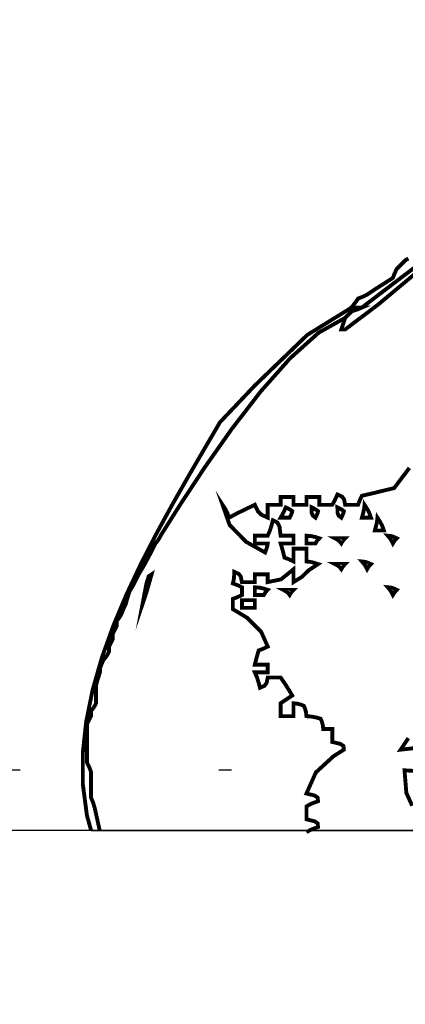
# Model space of a CAD drawing. Units: millimetres. Extents: x 18710 to 32485, y -11064 to 6891.
# Drawn here: x 25976 to 25979, y -5757 to -5749 of the extents above; entities that cross this region are included whole.
import ezdxf

# ---------------------------------------------------------------- set-up
doc = ezdxf.new("R2010")
doc.units = ezdxf.units.MM
doc.linetypes.add('Dot2', pattern=[3.175, 0, -3.175])
for name, color, linetype in [('e-meble', 1, 'Continuous'), ('e-wymiary', 4, 'Continuous'), ('e-wypełnienie', 251, 'Continuous')]:
    doc.layers.add(name, color=color, linetype=linetype)

# ---------------------------------------------------------------- blocks, each defined once
blk = doc.blocks.new('stn')
at = {"layer": 'e-meble'}
blk.add_line((22583.7136, -13048.3997), (22570.4697, -13048.3997), dxfattribs=at)
at = {"layer": 'e-meble', "color": 251, "linetype": 'Continuous', "const_width": 0.0309}
for points in [[(22581.1507, -13048.2011), (22581.1972, -13048.0985), (22581.2117, -13047.918), (22581.1114, -13047.9245)], [(22581.0908, -13047.736), (22581.2426, -13047.7531), (22581.1812, -13047.6608)]]:
    blk.add_lwpolyline(points, dxfattribs=at)
for points in [[(22581.4796, -13045.8986), (22581.493, -13045.8604), (22581.5109, -13045.8268), (22581.5311, -13045.7955), (22581.5342, -13045.8268), (22581.5418, -13045.8604), (22581.5517, -13045.8986), (22581.5239, -13045.8986), (22581.5006, -13045.8986)], [(22581.7166, -13045.8986), (22581.7067, -13045.8783), (22581.699, -13045.8604), (22581.696, -13045.847), (22581.7093, -13045.8367), (22581.7273, -13045.8264), (22581.7475, -13045.8161), (22581.7464, -13045.8604), (22581.7383, -13045.8818)], [(22581.9227, -13045.8986), (22581.9127, -13045.8783), (22581.9051, -13045.8604), (22581.902, -13045.847), (22581.9154, -13045.8367), (22581.9333, -13045.8264), (22581.9536, -13045.8161), (22581.9524, -13045.8604), (22581.9444, -13045.8818)], [(22582.1287, -13045.8986), (22582.1188, -13045.8783), (22582.1112, -13045.8604), (22582.1081, -13045.847), (22582.1215, -13045.8367), (22582.1394, -13045.8264), (22582.1596, -13045.8161), (22582.1703, -13045.8398), (22582.1833, -13045.868), (22582.2008, -13045.8986), (22582.173, -13045.8986), (22582.1497, -13045.8986)], [(22581.3766, -13046.0016), (22581.3899, -13045.9634), (22581.4079, -13045.9299), (22581.4281, -13045.8986), (22581.4312, -13045.9299), (22581.4388, -13045.9634), (22581.4487, -13046.0016), (22581.4208, -13046.0016), (22581.3976, -13046.0016)], [(22581.3045, -13046.1046), (22581.2942, -13046.0871), (22581.2839, -13046.0741), (22581.2736, -13046.0634), (22581.2945, -13046.0535), (22581.3178, -13046.0459), (22581.3457, -13046.0428), (22581.3281, -13046.0634), (22581.3151, -13046.084)], [(22581.9227, -13046.1046), (22581.9124, -13046.0871), (22581.902, -13046.0741), (22581.8917, -13046.0634), (22581.923, -13046.0535), (22581.9566, -13046.0459), (22581.9948, -13046.0428), (22581.9948, -13046.0634), (22581.9948, -13046.084), (22581.9948, -13046.1046), (22581.9669, -13046.1046), (22581.9436, -13046.1046)], [(22581.7166, -13046.1046), (22581.7063, -13046.0871), (22581.696, -13046.0741), (22581.6857, -13046.0634), (22581.7093, -13046.0634), (22581.7376, -13046.0634), (22581.7681, -13046.0634), (22581.7479, -13046.0741), (22581.7299, -13046.0871)], [(22581.5105, -13046.3107), (22581.5002, -13046.2931), (22581.4899, -13046.2802), (22581.4796, -13046.2695), (22581.5006, -13046.2596), (22581.5239, -13046.2519), (22581.5517, -13046.2489), (22581.5342, -13046.2695), (22581.5212, -13046.2901)], [(22581.7166, -13046.3107), (22581.7063, -13046.2931), (22581.696, -13046.2802), (22581.6857, -13046.2695), (22581.7093, -13046.2695), (22581.7376, -13046.2695), (22581.7681, -13046.2695), (22581.7479, -13046.2802), (22581.7299, -13046.2931)], [(22583.2312, -13046.3519), (22583.2544, -13046.3676), (22583.2731, -13046.429), (22583.3033, -13046.5889), (22583.2754, -13046.5068), (22583.2521, -13046.4271)], [(22581.3045, -13046.5168), (22581.2942, -13046.4992), (22581.2839, -13046.4862), (22581.2736, -13046.4755), (22581.2945, -13046.4656), (22581.3178, -13046.458), (22581.3457, -13046.4549), (22581.3281, -13046.4755), (22581.3151, -13046.4961)], [(22582.1287, -13046.5168), (22582.1184, -13046.4992), (22582.1081, -13046.4862), (22582.0978, -13046.4755), (22582.1215, -13046.4755), (22582.1497, -13046.4755), (22582.1802, -13046.4755), (22582.16, -13046.4862), (22582.1421, -13046.4992)], [(22582.3348, -13046.5168), (22582.3245, -13046.4992), (22582.3142, -13046.4862), (22582.3039, -13046.4755), (22582.3352, -13046.4656), (22582.3687, -13046.458), (22582.4069, -13046.4549), (22582.4069, -13046.4755), (22582.4069, -13046.4961), (22582.4069, -13046.5168), (22582.379, -13046.5168), (22582.3558, -13046.5168)], [(22582.4069, -13046.6198), (22582.4069, -13046.5992), (22582.4069, -13046.5786), (22582.4069, -13046.558), (22582.4382, -13046.558), (22582.4718, -13046.558), (22582.5099, -13046.558), (22582.5099, -13046.5786), (22582.5099, -13046.5992), (22582.5099, -13046.6198), (22582.4786, -13046.6198), (22582.4451, -13046.6198)]]:
    blk.add_lwpolyline(points, close=True, dxfattribs=at)
at = {"layer": 'e-meble'}
blk.add_lwpolyline([(22552.0916, -13048.3997), (22602.0916, -13048.3997), (22602.0916, -13051.6214), (22552.0916, -13051.6214)], close=True, dxfattribs=at)

msp = doc.modelspace()

# ---------------------------------------------------------------- hatches: boundary and pattern name
at = {"layer": 'e-wypełnienie'}
h = msp.add_hatch(dxfattribs=at)
h.set_pattern_fill('ANSI31', color=256, scale=0.5, style=0)
h.set_pattern_definition([(135, (50068.6353, -5578.1094), (1.12253202, 1.12253202), [])])
h.paths.add_polyline_path([(26014.9618, -5737.5984), (26014.9618, -5729.5984), (26006.9618, -5729.5984), (26006.9618, -5737.5984)], flags=16)
h.paths.add_polyline_path([(26014.9618, -5745.5984), (26014.9618, -5737.5984), (26006.9618, -5737.5984), (26006.9618, -5745.5984)], flags=16)
h.paths.add_polyline_path([(26014.9618, -5753.5984), (26014.9618, -5745.5984), (26006.9618, -5745.5984), (26006.9618, -5753.5984)], flags=16)
h.paths.add_polyline_path([(25732.204, -5737.5984), (25732.204, -5729.5984), (25740.204, -5729.5984), (25740.204, -5737.5984)], flags=16)
h.paths.add_polyline_path([(25732.204, -5745.5984), (25732.204, -5737.5984), (25740.204, -5737.5984), (25740.204, -5745.5984)], flags=16)
h.paths.add_polyline_path([(25732.204, -5753.5984), (25732.204, -5745.5984), (25740.204, -5745.5984), (25740.204, -5753.5984)], flags=16)
h.paths.add_polyline_path([(25732.204, -5800.8755), (25740.204, -5800.8755), (25740.204, -5808.8755), (25732.204, -5808.8755)], flags=16)
h.paths.add_polyline_path([(25740.204, -5800.8755), (25748.204, -5800.8755), (25748.204, -5808.8755), (25740.204, -5808.8755)], flags=16)
edge = h.paths.add_edge_path()
edge.add_line((26003.5829, -5755.7479), (26018.5829, -5755.7479))
edge.add_line((26018.5829, -5755.7479), (26018.5829, -5596.2622))
edge.add_line((26018.5829, -5596.2622), (25965.2683, -5596.2622))
edge.add_line((25965.2683, -5596.2622), (25965.2683, -5597.1137))
edge.add_line((25965.2683, -5597.1137), (25964.2226, -5597.1137))
edge.add_line((25964.2226, -5597.1137), (25964.2226, -5597.8878))
edge.add_line((25964.2226, -5597.8878), (25960.5433, -5597.8878))
edge.add_line((25960.5433, -5597.8878), (25960.5433, -5597.075))
edge.add_line((25960.5433, -5597.075), (25959.3427, -5596.6879))
edge.add_line((25959.3427, -5596.6879), (25959.3427, -5596.2622))
edge.add_line((25959.3427, -5596.2622), (25876.5456, -5596.2622))
edge.add_line((25876.5456, -5596.2622), (25876.5456, -5597.1137))
edge.add_line((25876.5456, -5597.1137), (25875.4999, -5597.075))
edge.add_line((25875.4999, -5597.075), (25875.4999, -5597.8878))
edge.add_line((25875.4999, -5597.8878), (25871.8207, -5597.8878))
edge.add_line((25871.8207, -5597.8878), (25871.8207, -5597.1137))
edge.add_line((25871.8207, -5597.1137), (25870.6201, -5597.1137))
edge.add_line((25870.6201, -5597.1137), (25870.6201, -5596.2622))
edge.add_line((25870.6201, -5596.2622), (25778.9015, -5596.2622))
edge.add_line((25778.9015, -5596.2622), (25778.9015, -5597.1137))
edge.add_line((25778.9015, -5597.1137), (25777.8558, -5597.1137))
edge.add_line((25777.8558, -5597.1137), (25777.8558, -5597.8878))
edge.add_line((25777.8558, -5597.8878), (25774.1766, -5597.8878))
edge.add_line((25774.1766, -5597.8878), (25774.1766, -5597.1137))
edge.add_line((25774.1766, -5597.1137), (25772.976, -5597.1137))
edge.add_line((25772.976, -5597.1137), (25772.976, -5596.2622))
edge.add_line((25772.976, -5596.2622), (25728.5829, -5596.2622))
edge.add_line((25728.5829, -5596.2622), (25728.5829, -5816.2622))
edge.add_line((25728.5829, -5816.2622), (25750.2103, -5816.2622))
edge.add_line((25750.2103, -5816.2622), (25750.2103, -5814.1584))
edge.add_line((25750.2103, -5814.1584), (25762.696, -5814.1584))
edge.add_line((25762.696, -5814.1584), (25763.0218, -5813.8014))
edge.add_line((25763.0218, -5813.8014), (25762.5789, -5796.2622))
edge.add_line((25762.5789, -5796.2622), (25743.5829, -5796.2622))
edge.add_line((25743.5829, -5796.2622), (25743.5829, -5759.2622))
edge.add_line((25743.5829, -5759.2622), (25739.0883, -5758.9696))
edge.add_line((25739.0883, -5758.9696), (25739.0883, -5755.7479))
edge.add_line((25739.0883, -5755.7479), (25743.5829, -5755.7479))
edge.add_line((25743.5829, -5755.7479), (25743.5829, -5611.2622))
edge.add_line((25743.5829, -5611.2622), (26003.5829, -5611.2622))
edge.add_line((26003.5829, -5611.2622), (26003.5829, -5755.7479))
edge.add_line((26003.5829, -5755.7479), (26018.5829, -5755.7479))

# ---------------------------------------------------------------- linework, layer by layer
at = {"layer": 'e-meble', "color": 251, "linetype": 'Continuous', "const_width": 0.0309}
for points in [[(25979.3219, -5751.1862), (25979.3219, -5751.1789), (25979.3219, -5751.1762), (25979.3219, -5751.1758), (25979.3113, -5751.1758), (25979.2983, -5751.1758), (25979.2807, -5751.1758), (25979.1128, -5751.3025), (25978.9403, -5751.4338), (25978.7656, -5751.5674), (25978.7419, -5751.5777), (25978.7137, -5751.588), (25978.6831, -5751.5983), (25978.6698, -5751.6116), (25978.6519, -5751.6296), (25978.6316, -5751.6498), (25978.6213, -5751.6807), (25978.611, -5751.7116), (25978.6007, -5751.7425), (25978.611, -5751.7425), (25978.6213, -5751.7425), (25978.6316, -5751.7425), (25978.8953, -5751.5433), (25979.1338, -5751.3441)], [(25978.7656, -5751.5674), (25978.7419, -5751.5674), (25978.7137, -5751.5674), (25978.6831, -5751.5674), (25978.6831, -5751.5777), (25978.6831, -5751.588), (25978.6831, -5751.5983), (25978.7137, -5751.588), (25978.7419, -5751.5777)]]:
    msp.add_lwpolyline(points, close=True, dxfattribs=at)
for points in [[(25979.1365, -5751.1758), (25979.1159, -5751.1862), (25979.0949, -5751.2071), (25979.0716, -5751.2304), (25979.0438, -5751.2583), (25979.0335, -5751.2793), (25979.0232, -5751.3025), (25979.0128, -5751.3304), (25978.948, -5751.372), (25978.8785, -5751.4159), (25978.8068, -5751.4643), (25978.7858, -5751.4746), (25978.7625, -5751.4849), (25978.7347, -5751.4952), (25978.7213, -5751.5162), (25978.7034, -5751.5395), (25978.6831, -5751.5674), (25978.7137, -5751.5674), (25978.7419, -5751.5674), (25978.7656, -5751.5674), (25978.9403, -5751.4338), (25979.1128, -5751.3025), (25979.2807, -5751.1758)], [(25976.6723, -5755.7479), (25976.6637, -5755.7092), (25976.6431, -5755.6165), (25976.6324, -5755.568), (25976.6195, -5755.5242), (25976.6019, -5755.4826), (25976.6019, -5755.4108), (25976.6019, -5755.3414), (25976.6019, -5755.2765), (25976.5916, -5755.2486), (25976.5813, -5755.2254), (25976.571, -5755.2044), (25976.571, -5755.1014), (25976.571, -5754.9983), (25976.571, -5754.8953), (25976.5813, -5754.8747), (25976.5916, -5754.8541), (25976.6019, -5754.8335), (25976.6019, -5754.8159), (25976.6019, -5754.8029), (25976.6019, -5754.7923), (25976.6195, -5754.7717), (25976.6324, -5754.751), (25976.6431, -5754.7304), (25976.6431, -5754.6793), (25976.6431, -5754.6305), (25976.6431, -5754.5862), (25976.6534, -5754.548), (25976.6637, -5754.5145), (25976.674, -5754.4832), (25976.674, -5754.4729), (25976.674, -5754.4626), (25976.674, -5754.4523), (25976.6843, -5754.4244), (25976.6946, -5754.4011), (25976.7049, -5754.3801), (25976.7225, -5754.3595), (25976.7355, -5754.3389), (25976.7462, -5754.3183), (25976.7462, -5754.3008), (25976.7462, -5754.2878), (25976.7462, -5754.2771), (25976.7565, -5754.2565), (25976.7668, -5754.2359), (25976.7771, -5754.2153), (25976.7771, -5754.1977), (25976.7771, -5754.1848), (25976.7771, -5754.1741), (25976.7874, -5754.1535), (25976.7977, -5754.1329), (25976.808, -5754.1122), (25976.808, -5754.0947), (25976.808, -5754.0817), (25976.808, -5754.071), (25976.8255, -5754.0504), (25976.8385, -5754.0298), (25976.8492, -5754.0092), (25976.8595, -5753.9814), (25976.8698, -5753.9581), (25976.8801, -5753.9371), (25976.8904, -5753.8989), (25976.9007, -5753.8654), (25976.911, -5753.8341), (25976.9286, -5753.8062), (25976.9415, -5753.7829), (25976.9522, -5753.7619), (25976.9625, -5753.7413), (25976.9728, -5753.7207), (25976.9831, -5753.7001), (25977.0316, -5753.6177), (25977.0755, -5753.5353), (25977.1171, -5753.4528), (25977.1346, -5753.4322), (25977.1476, -5753.4116), (25977.1583, -5753.391), (25977.3161, -5753.1405), (25977.5089, -5752.8476), (25977.7263, -5752.5381), (25977.9577, -5752.2378), (25978.1927, -5751.9725), (25978.4208, -5751.7679), (25978.6316, -5751.6498), (25978.6519, -5751.6296), (25978.6698, -5751.6116), (25978.6831, -5751.5983), (25978.6831, -5751.588), (25978.6831, -5751.5777), (25978.6831, -5751.5674), (25978.3283, -5751.7868), (25977.9116, -5752.1894), (25977.6322, -5752.4843), (25977.5113, -5752.6911), (25977.3845, -5752.9088), (25977.2552, -5753.1359), (25977.1267, -5753.3711), (25977.0024, -5753.6131), (25976.8858, -5753.8604), (25976.7803, -5754.1117), (25976.6893, -5754.3657), (25976.6161, -5754.621), (25976.5642, -5754.8761), (25976.5369, -5755.1298), (25976.5378, -5755.3807), (25976.5701, -5755.6273), (25976.6037, -5755.7479)], [(25979.1445, -5752.8492), (25979.0232, -5753.0098), (25978.9403, -5753.0304), (25978.8553, -5753.051), (25978.7656, -5753.0716), (25978.7553, -5753.0926), (25978.745, -5753.1159), (25978.7347, -5753.1438), (25978.7034, -5753.1438), (25978.6698, -5753.1438), (25978.6316, -5753.1438), (25978.6225, -5753.0995), (25978.6065, -5753.0781), (25978.5698, -5753.0613), (25978.5591, -5753.085), (25978.5462, -5753.1132), (25978.5286, -5753.1438), (25978.4973, -5753.1438), (25978.4637, -5753.1438), (25978.4256, -5753.1438), (25978.4256, -5753.1231), (25978.4256, -5753.1025), (25978.4256, -5753.0819), (25978.3943, -5753.0819), (25978.3607, -5753.0819), (25978.3225, -5753.0819), (25978.3225, -5753.1025), (25978.3225, -5753.1231), (25978.3225, -5753.1438), (25978.2912, -5753.1438), (25978.2577, -5753.1438), (25978.2195, -5753.1438), (25978.2195, -5753.1231), (25978.2195, -5753.1025), (25978.2195, -5753.0819), (25978.1882, -5753.0819), (25978.1546, -5753.0819), (25978.1165, -5753.0819), (25978.1165, -5753.1025), (25978.1165, -5753.1231), (25978.1165, -5753.1438), (25978.0852, -5753.1438), (25978.0516, -5753.1438), (25978.0134, -5753.1438), (25978.0134, -5753.175), (25978.0134, -5753.2086), (25978.0134, -5753.2468), (25977.9615, -5753.2224), (25977.9348, -5753.1956), (25977.9104, -5753.1438), (25977.8455, -5753.175), (25977.7761, -5753.2086), (25977.7043, -5753.2468), (25977.691, -5753.2086), (25977.6731, -5753.175), (25977.6528, -5753.1438), (25977.7089, -5753.3044), (25977.8406, -5753.4399), (25977.9928, -5753.525), (25978.0028, -5753.4971), (25978.0104, -5753.4738), (25978.0134, -5753.4528), (25977.9822, -5753.4528), (25977.9486, -5753.4528), (25977.9104, -5753.4528), (25977.9104, -5753.4322), (25977.9104, -5753.4116), (25977.9104, -5753.391), (25977.9486, -5753.391), (25977.9822, -5753.391), (25978.0134, -5753.391), (25978.031, -5753.3498), (25978.044, -5753.3086), (25978.0547, -5753.2674), (25978.0913, -5753.2857), (25978.1073, -5753.3178), (25978.1165, -5753.391), (25978.1546, -5753.391), (25978.1882, -5753.391), (25978.2195, -5753.391), (25978.2195, -5753.4116), (25978.2195, -5753.4322), (25978.2195, -5753.4528), (25978.1882, -5753.4528), (25978.1546, -5753.4528), (25978.1165, -5753.4528), (25978.1268, -5753.4868), (25978.1371, -5753.5253), (25978.1474, -5753.5662), (25978.1752, -5753.5765), (25978.1985, -5753.5868), (25978.2195, -5753.5971), (25978.2195, -5753.5589), (25978.2195, -5753.5253), (25978.2195, -5753.4941), (25978.2577, -5753.4941), (25978.2912, -5753.4941), (25978.3225, -5753.4941), (25978.3225, -5753.5253), (25978.3225, -5753.5589), (25978.3225, -5753.5971), (25978.3534, -5753.6001), (25978.3844, -5753.6078), (25978.4153, -5753.6177), (25978.3416, -5753.6665), (25978.2863, -5753.72), (25978.2195, -5753.7619), (25978.2195, -5753.7238), (25978.2195, -5753.6902), (25978.2195, -5753.6589), (25978.1752, -5753.6948), (25978.1195, -5753.7398), (25978.0134, -5753.7619), (25978.0134, -5753.7413), (25978.0134, -5753.7207), (25978.0134, -5753.7001), (25977.9822, -5753.7001), (25977.9486, -5753.7001), (25977.9104, -5753.7001), (25977.9104, -5753.7207), (25977.9104, -5753.7413), (25977.9104, -5753.7619), (25977.8791, -5753.7619), (25977.8455, -5753.7619), (25977.8074, -5753.7619), (25977.7982, -5753.7177), (25977.7822, -5753.6963), (25977.7456, -5753.6795), (25977.7452, -5753.7104), (25977.7425, -5753.7413), (25977.7353, -5753.7722), (25977.7631, -5753.7825), (25977.7864, -5753.7929), (25977.8074, -5753.8032), (25977.8074, -5753.8238), (25977.8074, -5753.8444), (25977.8074, -5753.865), (25977.7864, -5753.8753), (25977.7631, -5753.8856), (25977.7353, -5753.8959), (25977.7353, -5753.9195), (25977.7353, -5753.9478), (25977.7353, -5753.9783), (25977.8486, -5754.0466), (25977.9619, -5754.1607), (25978.0134, -5754.2771), (25977.9925, -5754.2874), (25977.9692, -5754.2977), (25977.9413, -5754.308), (25977.931, -5754.342), (25977.9207, -5754.3805), (25977.9104, -5754.4213), (25977.9486, -5754.4213), (25977.9822, -5754.4213), (25978.0134, -5754.4213), (25978.0134, -5754.4419), (25978.0134, -5754.4626), (25978.0134, -5754.4832), (25977.9822, -5754.4832), (25977.9486, -5754.4832), (25977.9104, -5754.4832), (25977.928, -5754.5244), (25977.9409, -5754.5656), (25977.9516, -5754.6068), (25977.9883, -5754.59), (25978.0043, -5754.5686), (25978.0134, -5754.5244), (25978.0516, -5754.5244), (25978.0852, -5754.5244), (25978.1165, -5754.5244), (25978.1474, -5754.5686), (25978.1783, -5754.6175), (25978.2092, -5754.6686), (25978.1783, -5754.6892), (25978.1474, -5754.7098), (25978.1165, -5754.7304), (25978.1165, -5754.7617), (25978.1165, -5754.7953), (25978.1165, -5754.8335), (25978.1546, -5754.8335), (25978.1882, -5754.8335), (25978.2195, -5754.8335), (25978.2195, -5754.7953), (25978.2195, -5754.7617), (25978.2195, -5754.7304), (25978.25, -5754.7335), (25978.2783, -5754.7411), (25978.3019, -5754.751), (25978.3119, -5754.7747), (25978.3195, -5754.8029), (25978.3225, -5754.8335), (25978.3634, -5754.8365), (25978.4019, -5754.8442), (25978.4359, -5754.8541), (25978.4458, -5754.8777), (25978.4534, -5754.906), (25978.4565, -5754.9365), (25978.4843, -5754.9365), (25978.5076, -5754.9365), (25978.5286, -5754.9365), (25978.5286, -5754.9678), (25978.5286, -5755.0014), (25978.5286, -5755.0395), (25978.5939, -5755.0556), (25978.6179, -5755.0716), (25978.6213, -5755.1014), (25978.5393, -5755.1532), (25978.3977, -5755.283), (25978.3225, -5755.4517), (25978.3878, -5755.4677), (25978.4118, -5755.4837), (25978.4153, -5755.5135), (25978.3844, -5755.5242), (25978.3534, -5755.5371), (25978.3225, -5755.5547), (25978.3225, -5755.586), (25978.3225, -5755.6196), (25978.3225, -5755.6577), (25978.3878, -5755.6738), (25978.4118, -5755.6898), (25978.4153, -5755.7195), (25978.3844, -5755.7302), (25978.3534, -5755.7432), (25978.3225, -5755.7608)]]:
    msp.add_lwpolyline(points, dxfattribs=at)
at = {"layer": 'e-wypełnienie', "linetype": 'Dot2', "ltscale": 0.5}
msp.add_lwpolyline([(25950.6235, -5755.2622), (25999.5829, -5755.2622), (25999.5829, -5726.2622), (25920.9829, -5726.2622), (25920.9829, -5734.4296)], dxfattribs=at)

# ---------------------------------------------------------------- block references
at = {"layer": 'e-wymiary', "xscale": -1}
msp.add_blockref('stn', (48560.3173, 7292.6518), dxfattribs=at)

doc.saveas('drawing.dxf')
